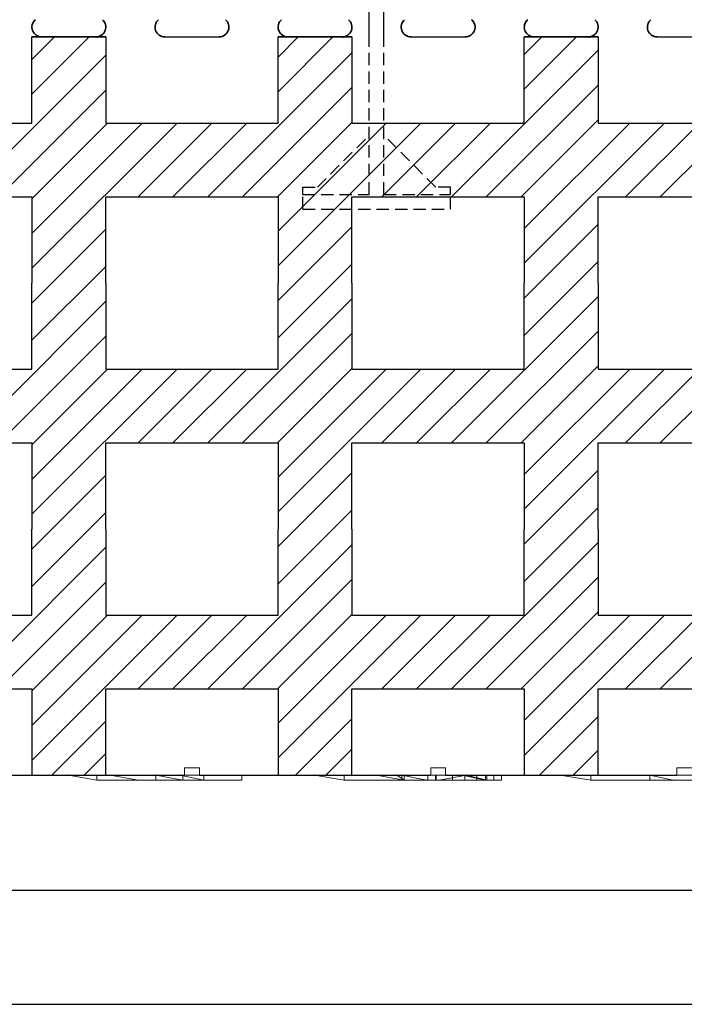
# Model space of a CAD drawing. Extents: x 3293 to 3464, y 6602 to 6732.
# Drawn here: x 3353 to 3366, y 6602 to 6622 of the extents above; entities that cross this region are included whole.
import ezdxf

# ---------------------------------------------------------------- set-up
doc = ezdxf.new("R2010")
doc.units = 0
doc.header["$MEASUREMENT"] = 0
doc.linetypes.add('HIDDEN', pattern=[0.375, 0.25, -0.125])
for name, color, linetype in [('1', 7, 'Continuous'), ('20', 84, 'Continuous'), ('3', 7, 'Continuous')]:
    doc.layers.add(name, color=color, linetype=linetype)
doc.layers.add('Viditelné hrany(OK-FORM_ISO)', color=7, linetype='Continuous', lineweight=35)

msp = doc.modelspace()

# ---------------------------------------------------------------- linework, layer by layer
at = {"color": 7, "linetype": 'Continuous'}
for p, q in [((3461.544, 6604.509), (3299.741, 6604.509)), ((3292.602, 6602.199), (3463.923, 6602.199))]:
    msp.add_line(p, q, dxfattribs=at)
at = {"layer": '1', "color": 7, "linetype": 'Continuous'}
for p, q in [((3359.738, 6621.857, -9.481), (3359.738, 6629.357, -9.481)), ((3360.038, 6621.857, -9.481), (3360.038, 6629.357, -9.481)), ((3352.888, 6620.693, -7.831), (3354.052, 6621.857, -7.831)), ((3352.888, 6621.4, -7.831), (3353.345, 6621.857, -7.831)), ((3357.888, 6620.743, -7.831), (3359.001, 6621.857, -7.831)), ((3357.888, 6621.45, -7.831), (3358.294, 6621.857, -7.831)), ((3362.888, 6620.793, -7.831), (3363.951, 6621.857, -7.831)), ((3362.888, 6621.5, -7.831), (3363.244, 6621.857, -7.831)), ((3351.509, 6618.607, -7.831), (3354.388, 6621.486, -7.831)), ((3356.459, 6618.607, -7.831), (3359.388, 6621.536, -7.831)), ((3361.408, 6618.607, -7.831), (3364.388, 6621.586, -7.831)), ((3357.166, 6618.607, -7.831), (3359.388, 6620.829, -7.831)), ((3362.116, 6618.607, -7.831), (3364.388, 6620.879, -7.831)), ((3352.216, 6618.607, -7.831), (3354.388, 6620.778, -7.831)), ((3352.888, 6618.571, -7.831), (3354.423, 6620.107, -7.831)), ((3352.888, 6617.157, -7.831), (3355.837, 6620.107, -7.831)), ((3352.888, 6617.864, -7.831), (3355.13, 6620.107, -7.831)), ((3355.044, 6618.607, -7.831), (3356.544, 6620.107, -7.831)), ((3355.752, 6618.607, -7.831), (3357.252, 6620.107, -7.831)), ((3357.873, 6618.607, -7.831), (3359.388, 6620.122, -7.831)), ((3357.888, 6617.207, -7.831), (3360.787, 6620.107, -7.831)), ((3357.888, 6617.914, -7.831), (3360.08, 6620.107, -7.831)), ((3359.994, 6618.607, -7.831), (3361.494, 6620.107, -7.831)), ((3360.701, 6618.607, -7.831), (3362.201, 6620.107, -7.831)), ((3362.823, 6618.607, -7.831), (3364.388, 6620.172, -7.831)), ((3362.888, 6617.258, -7.831), (3365.737, 6620.107, -7.831)), ((3362.888, 6617.965, -7.831), (3365.03, 6620.107, -7.831)), ((3364.944, 6618.607, -7.831), (3366.444, 6620.107, -7.831)), ((3365.651, 6618.607, -7.831), (3367.151, 6620.107, -7.831)), ((3362.888, 6616.551, -7.831), (3364.388, 6618.051, -7.831)), ((3352.888, 6616.45, -7.831), (3354.388, 6617.95, -7.831)), ((3357.888, 6616.5, -7.831), (3359.388, 6618, -7.831)), ((3357.888, 6615.743, -7.831), (3359.388, 6617.243, -7.831)), ((3362.888, 6615.793, -7.831), (3364.388, 6617.293, -7.831)), ((3352.888, 6615.693, -7.831), (3354.388, 6617.193, -7.831)), ((3351.509, 6613.607, -7.831), (3354.388, 6616.486, -7.831)), ((3356.459, 6613.607, -7.831), (3359.388, 6616.536, -7.831)), ((3361.408, 6613.607, -7.831), (3364.388, 6616.586, -7.831)), ((3357.166, 6613.607, -7.831), (3359.388, 6615.829, -7.831)), ((3362.116, 6613.607, -7.831), (3364.388, 6615.879, -7.831)), ((3352.216, 6613.607, -7.831), (3354.388, 6615.778, -7.831)), ((3352.888, 6612.864, -7.831), (3355.13, 6615.107, -7.831)), ((3352.888, 6612.157, -7.831), (3355.837, 6615.107, -7.831)), ((3352.888, 6613.571, -7.831), (3354.423, 6615.107, -7.831)), ((3355.044, 6613.607, -7.831), (3356.544, 6615.107, -7.831)), ((3355.752, 6613.607, -7.831), (3357.252, 6615.107, -7.831)), ((3357.873, 6613.607, -7.831), (3359.388, 6615.122, -7.831)), ((3357.888, 6612.914, -7.831), (3360.08, 6615.107, -7.831)), ((3357.888, 6612.207, -7.831), (3360.787, 6615.107, -7.831)), ((3359.994, 6613.607, -7.831), (3361.494, 6615.107, -7.831)), ((3360.701, 6613.607, -7.831), (3362.201, 6615.107, -7.831)), ((3362.823, 6613.607, -7.831), (3364.388, 6615.172, -7.831)), ((3362.888, 6612.965, -7.831), (3365.03, 6615.107, -7.831)), ((3362.888, 6612.258, -7.831), (3365.737, 6615.107, -7.831)), ((3364.944, 6613.607, -7.831), (3366.444, 6615.107, -7.831)), ((3365.651, 6613.607, -7.831), (3367.151, 6615.107, -7.831)), ((3362.888, 6611.551, -7.831), (3364.388, 6613.051, -7.831)), ((3352.888, 6611.45, -7.831), (3354.388, 6612.95, -7.831)), ((3357.888, 6611.5, -7.831), (3359.388, 6613, -7.831)), ((3357.888, 6610.743, -7.831), (3359.388, 6612.243, -7.831)), ((3362.888, 6610.793, -7.831), (3364.388, 6612.293, -7.831)), ((3352.888, 6610.693, -7.831), (3354.388, 6612.193, -7.831)), ((3351.509, 6608.607, -7.831), (3354.388, 6611.486, -7.831)), ((3356.459, 6608.607, -7.831), (3359.388, 6611.536, -7.831)), ((3361.408, 6608.607, -7.831), (3364.388, 6611.586, -7.831)), ((3357.166, 6608.607, -7.831), (3359.388, 6610.829, -7.831)), ((3362.116, 6608.607, -7.831), (3364.388, 6610.879, -7.831)), ((3352.216, 6608.607, -7.831), (3354.388, 6610.778, -7.831)), ((3352.888, 6608.571, -7.831), (3354.423, 6610.107, -7.831)), ((3352.888, 6607.157, -7.831), (3355.837, 6610.107, -7.831)), ((3352.888, 6607.864, -7.831), (3355.13, 6610.107, -7.831)), ((3355.044, 6608.607, -7.831), (3356.544, 6610.107, -7.831)), ((3355.752, 6608.607, -7.831), (3357.252, 6610.107, -7.831)), ((3357.873, 6608.607, -7.831), (3359.388, 6610.122, -7.831)), ((3357.888, 6607.207, -7.831), (3360.787, 6610.107, -7.831)), ((3357.888, 6607.914, -7.831), (3360.08, 6610.107, -7.831)), ((3359.994, 6608.607, -7.831), (3361.494, 6610.107, -7.831)), ((3360.701, 6608.607, -7.831), (3362.201, 6610.107, -7.831)), ((3362.823, 6608.607, -7.831), (3364.388, 6610.172, -7.831)), ((3362.888, 6607.258, -7.831), (3365.737, 6610.107, -7.831)), ((3362.888, 6607.965, -7.831), (3365.03, 6610.107, -7.831)), ((3364.944, 6608.607, -7.831), (3366.444, 6610.107, -7.831)), ((3365.651, 6608.607, -7.831), (3367.151, 6610.107, -7.831)), ((3363.194, 6606.857, -7.831), (3364.388, 6608.051, -7.831)), ((3353.294, 6606.857, -7.831), (3354.388, 6607.95, -7.831)), ((3358.244, 6606.857, -7.831), (3359.388, 6608, -7.831)), ((3353.948, 6606.856, -7.831), (3354.388, 6607.296, -7.831)), ((3358.857, 6606.856, -7.831), (3359.388, 6607.387, -7.831)), ((3363.881, 6606.856, -7.831), (3364.388, 6607.364, -7.831))]:
    msp.add_line(p, q, dxfattribs=at)
at = {"layer": '1', "lineweight": -3}
for p, q in [((3352.888, 6621.857, -6.331), (3352.888, 6621.857, -7.831)), ((3352.888, 6620.107, -6.331), (3352.888, 6621.857, -6.331)), ((3352.888, 6621.857, -6.331), (3354.388, 6621.857, -6.331)), ((3352.888, 6620.107, -7.831), (3352.888, 6621.857, -7.831)), ((3352.888, 6621.857, -7.831), (3353.063, 6621.857, -7.831)), ((3353.075, 6621.857, -7.831), (3353.063, 6621.857, -7.831)), ((3354.388, 6621.857, -7.831), (3354.213, 6621.857, -7.831)), ((3354.388, 6621.857, -6.331), (3354.388, 6621.857, -7.831)), ((3354.388, 6621.857, -6.331), (3354.388, 6620.107, -6.331)), ((3354.388, 6621.857, -7.831), (3354.388, 6620.107, -7.831)), ((3357.888, 6621.857, -6.331), (3357.888, 6621.857, -7.831)), ((3357.888, 6620.107, -6.331), (3357.888, 6621.857, -6.331)), ((3357.888, 6621.857, -6.331), (3359.388, 6621.857, -6.331)), ((3357.888, 6620.107, -7.831), (3357.888, 6621.857, -7.831)), ((3357.888, 6621.857, -7.831), (3358.063, 6621.857, -7.831)), ((3358.075, 6621.857, -7.831), (3358.063, 6621.857, -7.831)), ((3359.388, 6621.857, -7.831), (3359.213, 6621.857, -7.831)), ((3359.388, 6621.857, -6.331), (3359.388, 6621.857, -7.831)), ((3359.388, 6621.857, -6.331), (3359.388, 6620.107, -6.331)), ((3359.388, 6621.857, -7.831), (3359.388, 6620.107, -7.831)), ((3362.888, 6621.857, -6.331), (3362.888, 6621.857, -7.831)), ((3362.888, 6620.107, -6.331), (3362.888, 6621.857, -6.331)), ((3362.888, 6621.857, -6.331), (3364.388, 6621.857, -6.331)), ((3362.888, 6620.107, -7.831), (3362.888, 6621.857, -7.831)), ((3362.888, 6621.857, -7.831), (3363.063, 6621.857, -7.831)), ((3363.075, 6621.857, -7.831), (3363.063, 6621.857, -7.831)), ((3364.388, 6621.857, -7.831), (3364.213, 6621.857, -7.831)), ((3364.388, 6621.857, -6.331), (3364.388, 6621.857, -7.831)), ((3364.388, 6621.857, -6.331), (3364.388, 6620.107, -6.331)), ((3364.388, 6621.857, -7.831), (3364.388, 6620.107, -7.831)), ((3349.388, 6620.107, -6.331), (3352.888, 6620.107, -6.331)), ((3349.388, 6620.107, -7.831), (3352.888, 6620.107, -7.831)), ((3352.888, 6620.107, -6.331), (3352.888, 6620.107, -7.831)), ((3354.388, 6620.107, -6.331), (3354.388, 6620.107, -7.831)), ((3354.388, 6620.107, -6.331), (3357.888, 6620.107, -6.331)), ((3354.388, 6620.107, -7.831), (3357.888, 6620.107, -7.831)), ((3357.888, 6620.107, -6.331), (3357.888, 6620.107, -7.831)), ((3359.388, 6620.107, -6.331), (3359.388, 6620.107, -7.831)), ((3359.388, 6620.107, -6.331), (3362.888, 6620.107, -6.331)), ((3359.388, 6620.107, -7.831), (3362.888, 6620.107, -7.831)), ((3362.888, 6620.107, -6.331), (3362.888, 6620.107, -7.831)), ((3364.388, 6620.107, -6.331), (3364.388, 6620.107, -7.831)), ((3364.388, 6620.107, -6.331), (3367.888, 6620.107, -6.331)), ((3364.388, 6620.107, -7.831), (3367.888, 6620.107, -7.831)), ((3349.388, 6618.607, -6.331), (3352.888, 6618.607, -6.331)), ((3349.388, 6618.607, -7.831), (3352.888, 6618.607, -7.831)), ((3352.888, 6618.607, -6.331), (3352.888, 6618.607, -7.831)), ((3352.888, 6618.607, -6.331), (3352.888, 6616.857, -6.331)), ((3352.888, 6618.607, -7.831), (3352.888, 6616.857, -7.831)), ((3354.388, 6618.607, -6.331), (3354.388, 6618.607, -7.831)), ((3354.388, 6618.607, -6.331), (3357.888, 6618.607, -6.331)), ((3354.388, 6616.857, -6.331), (3354.388, 6618.607, -6.331)), ((3354.388, 6618.607, -7.831), (3357.888, 6618.607, -7.831)), ((3354.388, 6616.857, -7.831), (3354.388, 6618.607, -7.831)), ((3357.888, 6618.607, -6.331), (3357.888, 6618.607, -7.831)), ((3357.888, 6618.607, -6.331), (3357.888, 6616.857, -6.331)), ((3357.888, 6618.607, -7.831), (3357.888, 6616.857, -7.831)), ((3359.388, 6618.607, -6.331), (3359.388, 6618.607, -7.831)), ((3359.388, 6618.607, -6.331), (3362.888, 6618.607, -6.331)), ((3359.388, 6616.857, -6.331), (3359.388, 6618.607, -6.331)), ((3359.388, 6618.607, -7.831), (3362.888, 6618.607, -7.831)), ((3359.388, 6616.857, -7.831), (3359.388, 6618.607, -7.831)), ((3362.888, 6618.607, -6.331), (3362.888, 6618.607, -7.831)), ((3362.888, 6618.607, -6.331), (3362.888, 6616.857, -6.331)), ((3362.888, 6618.607, -7.831), (3362.888, 6616.857, -7.831)), ((3364.388, 6618.607, -6.331), (3364.388, 6618.607, -7.831)), ((3364.388, 6618.607, -6.331), (3367.888, 6618.607, -6.331)), ((3364.388, 6616.857, -6.331), (3364.388, 6618.607, -6.331)), ((3364.388, 6618.607, -7.831), (3367.888, 6618.607, -7.831)), ((3364.388, 6616.857, -7.831), (3364.388, 6618.607, -7.831)), ((3352.888, 6615.107, -7.831), (3352.888, 6616.857, -7.831)), ((3352.888, 6615.107, -6.331), (3352.888, 6616.857, -6.331)), ((3354.388, 6616.857, -7.831), (3354.388, 6615.107, -7.831)), ((3354.388, 6616.857, -6.331), (3354.388, 6615.107, -6.331)), ((3357.888, 6615.107, -7.831), (3357.888, 6616.857, -7.831)), ((3357.888, 6615.107, -6.331), (3357.888, 6616.857, -6.331)), ((3359.388, 6616.857, -7.831), (3359.388, 6615.107, -7.831)), ((3359.388, 6616.857, -6.331), (3359.388, 6615.107, -6.331)), ((3362.888, 6615.107, -7.831), (3362.888, 6616.857, -7.831)), ((3362.888, 6615.107, -6.331), (3362.888, 6616.857, -6.331)), ((3364.388, 6616.857, -7.831), (3364.388, 6615.107, -7.831)), ((3364.388, 6616.857, -6.331), (3364.388, 6615.107, -6.331)), ((3349.388, 6615.107, -7.831), (3352.888, 6615.107, -7.831)), ((3349.388, 6615.107, -6.331), (3352.888, 6615.107, -6.331)), ((3352.888, 6615.107, -6.331), (3352.888, 6615.107, -7.831)), ((3354.388, 6615.107, -7.831), (3357.888, 6615.107, -7.831)), ((3354.388, 6615.107, -6.331), (3357.888, 6615.107, -6.331)), ((3354.388, 6615.107, -6.331), (3354.388, 6615.107, -7.831)), ((3357.888, 6615.107, -6.331), (3357.888, 6615.107, -7.831)), ((3359.388, 6615.107, -7.831), (3362.888, 6615.107, -7.831)), ((3359.388, 6615.107, -6.331), (3362.888, 6615.107, -6.331)), ((3359.388, 6615.107, -6.331), (3359.388, 6615.107, -7.831)), ((3362.888, 6615.107, -6.331), (3362.888, 6615.107, -7.831)), ((3364.388, 6615.107, -7.831), (3367.888, 6615.107, -7.831)), ((3364.388, 6615.107, -6.331), (3367.888, 6615.107, -6.331)), ((3364.388, 6615.107, -6.331), (3364.388, 6615.107, -7.831)), ((3349.388, 6613.607, -7.831), (3352.888, 6613.607, -7.831)), ((3349.388, 6613.607, -6.331), (3352.888, 6613.607, -6.331)), ((3352.888, 6613.607, -7.831), (3352.888, 6611.857, -7.831)), ((3352.888, 6613.607, -6.331), (3352.888, 6611.857, -6.331)), ((3352.888, 6613.607, -6.331), (3352.888, 6613.607, -7.831)), ((3354.388, 6611.857, -7.831), (3354.388, 6613.607, -7.831)), ((3354.388, 6613.607, -7.831), (3357.888, 6613.607, -7.831)), ((3354.388, 6611.857, -6.331), (3354.388, 6613.607, -6.331)), ((3354.388, 6613.607, -6.331), (3357.888, 6613.607, -6.331)), ((3354.388, 6613.607, -6.331), (3354.388, 6613.607, -7.831)), ((3357.888, 6613.607, -7.831), (3357.888, 6611.857, -7.831)), ((3357.888, 6613.607, -6.331), (3357.888, 6611.857, -6.331)), ((3357.888, 6613.607, -6.331), (3357.888, 6613.607, -7.831)), ((3359.388, 6611.857, -7.831), (3359.388, 6613.607, -7.831)), ((3359.388, 6613.607, -7.831), (3362.888, 6613.607, -7.831)), ((3359.388, 6611.857, -6.331), (3359.388, 6613.607, -6.331)), ((3359.388, 6613.607, -6.331), (3362.888, 6613.607, -6.331)), ((3362.888, 6613.607, -7.831), (3362.888, 6611.857, -7.831)), ((3362.888, 6613.607, -6.331), (3362.888, 6611.857, -6.331)), ((3362.888, 6613.607, -6.331), (3362.888, 6613.607, -7.831)), ((3364.388, 6611.857, -7.831), (3364.388, 6613.607, -7.831)), ((3364.388, 6613.607, -7.831), (3367.888, 6613.607, -7.831)), ((3364.388, 6611.857, -6.331), (3364.388, 6613.607, -6.331)), ((3364.388, 6613.607, -6.331), (3367.888, 6613.607, -6.331)), ((3364.388, 6613.607, -6.331), (3364.388, 6613.607, -7.831)), ((3352.888, 6610.107, -6.331), (3352.888, 6611.857, -6.331)), ((3352.888, 6610.107, -7.831), (3352.888, 6611.857, -7.831)), ((3354.388, 6611.857, -6.331), (3354.388, 6610.107, -6.331)), ((3354.388, 6611.857, -7.831), (3354.388, 6610.107, -7.831)), ((3357.888, 6610.107, -6.331), (3357.888, 6611.857, -6.331)), ((3357.888, 6610.107, -7.831), (3357.888, 6611.857, -7.831)), ((3359.388, 6611.857, -6.331), (3359.388, 6610.107, -6.331)), ((3359.388, 6611.857, -7.831), (3359.388, 6610.107, -7.831)), ((3362.888, 6610.107, -6.331), (3362.888, 6611.857, -6.331)), ((3362.888, 6610.107, -7.831), (3362.888, 6611.857, -7.831)), ((3364.388, 6611.857, -6.331), (3364.388, 6610.107, -6.331)), ((3364.388, 6611.857, -7.831), (3364.388, 6610.107, -7.831)), ((3349.388, 6610.107, -6.331), (3352.888, 6610.107, -6.331)), ((3349.388, 6610.107, -7.831), (3352.888, 6610.107, -7.831)), ((3352.888, 6610.107, -6.331), (3352.888, 6610.107, -7.831)), ((3354.388, 6610.107, -6.331), (3354.388, 6610.107, -7.831)), ((3354.388, 6610.107, -6.331), (3357.888, 6610.107, -6.331)), ((3354.388, 6610.107, -7.831), (3357.888, 6610.107, -7.831)), ((3357.888, 6610.107, -6.331), (3357.888, 6610.107, -7.831)), ((3359.388, 6610.107, -6.331), (3359.388, 6610.107, -7.831)), ((3359.388, 6610.107, -6.331), (3362.888, 6610.107, -6.331)), ((3359.388, 6610.107, -7.831), (3362.888, 6610.107, -7.831)), ((3362.888, 6610.107, -6.331), (3362.888, 6610.107, -7.831)), ((3364.388, 6610.107, -6.331), (3364.388, 6610.107, -7.831)), ((3364.388, 6610.107, -6.331), (3367.888, 6610.107, -6.331)), ((3364.388, 6610.107, -7.831), (3367.888, 6610.107, -7.831)), ((3349.388, 6608.607, -6.331), (3352.888, 6608.607, -6.331)), ((3349.388, 6608.607, -7.831), (3352.888, 6608.607, -7.831)), ((3352.888, 6608.607, -6.331), (3352.888, 6608.607, -7.831)), ((3352.888, 6608.607, -6.331), (3352.888, 6606.856, -6.331)), ((3352.888, 6608.607, -7.831), (3352.888, 6606.856, -7.831)), ((3354.388, 6608.607, -6.331), (3354.388, 6608.607, -7.831)), ((3354.388, 6608.607, -6.331), (3357.888, 6608.607, -6.331)), ((3354.388, 6606.856, -6.331), (3354.388, 6608.607, -6.331)), ((3354.388, 6608.607, -7.831), (3357.888, 6608.607, -7.831)), ((3354.388, 6606.856, -7.831), (3354.388, 6608.607, -7.831)), ((3357.888, 6608.607, -6.331), (3357.888, 6608.607, -7.831)), ((3357.888, 6608.607, -6.331), (3357.888, 6606.856, -6.331)), ((3357.888, 6608.607, -7.831), (3357.888, 6606.856, -7.831)), ((3359.388, 6608.607, -6.331), (3362.888, 6608.607, -6.331)), ((3359.388, 6606.856, -6.331), (3359.388, 6608.607, -6.331)), ((3359.388, 6608.607, -7.831), (3362.888, 6608.607, -7.831)), ((3359.388, 6606.856, -7.831), (3359.388, 6608.607, -7.831)), ((3362.888, 6608.607, -6.331), (3362.888, 6608.607, -7.831)), ((3362.888, 6608.607, -6.331), (3362.888, 6606.856, -6.331)), ((3362.888, 6608.607, -7.831), (3362.888, 6606.856, -7.831)), ((3364.388, 6608.607, -6.331), (3364.388, 6608.607, -7.831)), ((3364.388, 6608.607, -6.331), (3367.888, 6608.607, -6.331)), ((3364.388, 6606.856, -6.331), (3364.388, 6608.607, -6.331)), ((3364.388, 6608.607, -7.831), (3367.888, 6608.607, -7.831)), ((3364.388, 6606.856, -7.831), (3364.388, 6608.607, -7.831))]:
    msp.add_line(p, q, dxfattribs=at)
at = {"layer": '1', "linetype": 'Continuous', "lineweight": -3}
for p, q in [((3355.588, 6621.857, -7.831), (3356.688, 6621.857, -7.831)), ((3360.588, 6621.857, -7.831), (3361.688, 6621.857, -7.831)), ((3365.588, 6621.857, -7.831), (3366.688, 6621.857, -7.831))]:
    msp.add_line(p, q, dxfattribs=at)
at = {"layer": '1', "color": 7, "linetype": 'HIDDEN'}
for p, q in [((3359.738, 6618.657, -9.481), (3359.738, 6621.857, -9.481)), ((3360.038, 6618.657, -9.481), (3360.038, 6621.857, -9.481)), ((3358.688, 6618.807, -9.481), (3359.738, 6619.857, -9.481)), ((3361.088, 6618.807, -9.481), (3360.038, 6619.857, -9.481)), ((3358.388, 6618.807, -9.481), (3358.688, 6618.807, -9.481)), ((3358.388, 6618.657, -9.481), (3358.388, 6618.807, -9.481)), ((3358.388, 6618.657, -9.481), (3359.738, 6618.657, -9.481)), ((3358.388, 6618.357, -9.481), (3358.388, 6618.657, -9.481)), ((3360.038, 6618.657, -9.481), (3361.388, 6618.657, -9.481)), ((3361.388, 6618.807, -9.481), (3361.088, 6618.807, -9.481)), ((3361.388, 6618.657, -9.481), (3361.388, 6618.807, -9.481)), ((3361.388, 6618.357, -9.481), (3361.388, 6618.657, -9.481)), ((3358.388, 6618.357, -9.481), (3361.388, 6618.357, -9.481))]:
    msp.add_line(p, q, dxfattribs=at)
at = {"layer": '1'}
for p, q in [((3351.288, 6606.856, -24.078), (3355.988, 6606.856, -22.901)), ((3356.288, 6606.856, -22.825), (3360.988, 6606.856, -21.648)), ((3361.288, 6606.856, -21.573), (3365.988, 6606.856, -20.395))]:
    msp.add_line(p, q, dxfattribs=at)
at = {"layer": '1', "lineweight": -3}
for centre, start, end in [((3354.207, 6622.056, -7.831), 268.3408, 270), ((3354.207, 6622.056, -7.831), 270, 271.6592), ((3359.207, 6622.056, -7.831), 268.3408, 270), ((3359.207, 6622.056, -7.831), 270, 271.6592), ((3364.207, 6622.056, -7.831), 268.3408, 270), ((3364.207, 6622.056, -7.831), 270, 271.6592)]:
    msp.add_arc(centre, 0.2, start, end, dxfattribs=at)
at = {"layer": '20', "lineweight": 0, "extrusion": (0, -1.22461e-16, -1)}
for p, q in [((3354.206, 6606.856, 27.359), (3353.631, 6606.856, 27.762)), ((3354.206, 6606.756, 27.359), (3353.631, 6606.856, 27.762)), ((3354.206, 6606.756, 28.462), (3353.631, 6606.856, 28.928)), ((3353.631, 6606.856, 28.928), (3354.48, 6606.856, 29.534)), ((3354.206, 6606.756, 27.359), (3353.631, 6606.856, 27.762)), ((3353.631, 6606.856, 27.762), (3353.631, 6606.856, 28.928)), ((3354.206, 6606.756, 28.462), (3353.631, 6606.856, 28.928)), ((3354.206, 6606.756, 27.359), (3354.206, 6606.856, 27.359)), ((3355.404, 6606.856, 27.359), (3354.206, 6606.856, 27.359)), ((3354.206, 6606.756, 27.359), (3354.206, 6606.856, 27.359)), ((3355.055, 6606.756, 29.905), (3354.48, 6606.856, 30.359)), ((3354.48, 6606.856, 30.359), (3355.894, 6606.856, 30.359)), ((3355.055, 6606.756, 29.091), (3354.48, 6606.856, 29.534)), ((3354.48, 6606.856, 29.534), (3354.48, 6606.856, 30.359)), ((3355.055, 6606.756, 29.905), (3354.48, 6606.856, 30.359)), ((3355.055, 6606.756, 29.091), (3354.48, 6606.856, 29.534)), ((3355.404, 6606.756, 27.359), (3355.404, 6606.856, 27.359)), ((3355.404, 6606.856, 28.438), (3355.954, 6606.756, 28.438)), ((3355.404, 6606.856, 27.708), (3355.954, 6606.756, 27.359)), ((3355.404, 6606.856, 28.438), (3355.404, 6606.856, 27.708)), ((3355.954, 6606.756, 28.438), (3355.404, 6606.856, 28.438)), ((3355.404, 6606.756, 28.438), (3355.404, 6606.856, 28.438)), ((3355.404, 6606.856, 27.708), (3355.954, 6606.856, 27.359)), ((3355.404, 6606.856, 27.708), (3355.954, 6606.756, 27.359)), ((3355.404, 6606.856, 28.438), (3355.404, 6606.756, 28.438)), ((3355.404, 6606.856, 27.359), (3355.404, 6606.756, 27.359)), ((3355.404, 6606.856, 28.438), (3355.404, 6606.856, 27.359)), ((3356.378, 6606.856, 29.905), (3355.894, 6606.856, 30.359)), ((3356.378, 6606.756, 29.905), (3355.894, 6606.856, 30.359)), ((3356.378, 6606.756, 29.905), (3355.894, 6606.856, 30.359)), ((3355.954, 6606.756, 27.359), (3355.954, 6606.856, 27.359)), ((3355.954, 6606.856, 27.359), (3357.152, 6606.856, 27.359)), ((3355.954, 6606.756, 27.359), (3355.954, 6606.856, 27.359)), ((3356.378, 6606.756, 29.905), (3356.378, 6606.856, 29.905)), ((3356.378, 6606.756, 29.185), (3356.378, 6606.856, 29.185)), ((3356.378, 6606.856, 29.185), (3357.152, 6606.856, 28.438)), ((3356.378, 6606.756, 29.905), (3356.378, 6606.856, 29.905)), ((3356.378, 6606.856, 29.905), (3356.378, 6606.856, 29.185)), ((3356.378, 6606.756, 29.185), (3356.378, 6606.856, 29.185)), ((3357.152, 6606.756, 27.359), (3357.152, 6606.856, 27.359)), ((3357.152, 6606.756, 28.438), (3357.152, 6606.856, 28.438)), ((3357.152, 6606.856, 28.438), (3357.152, 6606.856, 27.359)), ((3357.152, 6606.756, 27.359), (3357.152, 6606.856, 27.359)), ((3357.152, 6606.756, 28.438), (3357.152, 6606.856, 28.438)), ((3359.228, 6606.856, 27.359), (3358.628, 6606.856, 27.803)), ((3359.228, 6606.756, 27.359), (3358.628, 6606.856, 27.803)), ((3359.228, 6606.756, 29.905), (3358.628, 6606.856, 30.359)), ((3358.628, 6606.856, 30.359), (3359.877, 6606.856, 30.359)), ((3359.228, 6606.756, 27.359), (3358.628, 6606.856, 27.803)), ((3358.628, 6606.856, 27.803), (3358.628, 6606.856, 30.359)), ((3359.228, 6606.756, 29.905), (3358.628, 6606.856, 30.359)), ((3359.228, 6606.756, 27.359), (3359.228, 6606.856, 27.359)), ((3361.099, 6606.856, 27.359), (3359.228, 6606.856, 27.359)), ((3359.228, 6606.756, 27.359), (3359.228, 6606.856, 27.359)), ((3359.877, 6606.856, 30.359), (3360.451, 6606.756, 29.905)), ((3359.877, 6606.856, 30.359), (3360.301, 6606.856, 30.114)), ((3360.451, 6606.756, 29.905), (3359.877, 6606.856, 30.359)), ((3360.301, 6606.856, 30.114), (3360.451, 6606.856, 29.905)), ((3360.301, 6606.856, 30.114), (3360.451, 6606.756, 29.905)), ((3360.301, 6606.856, 30.114), (3360.451, 6606.756, 29.905)), ((3360.401, 6606.856, 28.013), (3360.401, 6606.756, 28.013)), ((3360.901, 6606.756, 28.013), (3360.401, 6606.856, 28.013)), ((3360.401, 6606.856, 28.387), (3360.401, 6606.856, 28.013)), ((3360.401, 6606.856, 28.013), (3360.901, 6606.756, 28.013)), ((3360.401, 6606.856, 28.387), (3360.901, 6606.756, 28.013)), ((3360.401, 6606.856, 28.387), (3360.401, 6606.756, 28.387)), ((3360.401, 6606.856, 28.013), (3360.401, 6606.756, 28.013)), ((3360.401, 6606.856, 28.387), (3360.401, 6606.856, 28.013)), ((3360.401, 6606.856, 28.387), (3360.901, 6606.756, 28.387)), ((3360.401, 6606.856, 28.387), (3360.901, 6606.756, 28.013)), ((3360.401, 6606.756, 28.387), (3360.401, 6606.856, 28.387)), ((3360.401, 6606.856, 28.387), (3360.901, 6606.756, 28.387)), ((3360.451, 6606.756, 29.905), (3360.451, 6606.856, 29.905)), ((3360.451, 6606.856, 29.905), (3360.451, 6606.756, 29.905)), ((3360.451, 6606.856, 29.905), (3360.451, 6606.756, 28.854)), ((3360.451, 6606.856, 29.905), (3360.451, 6606.756, 28.854)), ((3360.451, 6606.856, 29.905), (3361.625, 6606.856, 30.359)), ((3360.927, 6606.757, 22.065), (3360.927, 6606.856, 22.065)), ((3360.927, 6606.757, 21.765), (3360.927, 6606.856, 21.765)), ((3360.927, 6606.856, 22.065), (3361.43, 6606.856, 22.515)), ((3360.927, 6606.757, 22.965), (3360.927, 6606.856, 22.965)), ((3360.927, 6606.757, 23.265), (3360.927, 6606.856, 23.265)), ((3361.43, 6606.856, 22.515), (3360.927, 6606.856, 22.965)), ((3360.927, 6606.856, 23.265), (3360.927, 6606.856, 22.965)), ((3361.083, 6606.856, 23.265), (3360.927, 6606.856, 23.265)), ((3360.927, 6606.856, 22.065), (3360.927, 6606.856, 21.765)), ((3360.927, 6606.856, 21.765), (3361.083, 6606.856, 21.765)), ((3361.083, 6606.757, 21.765), (3361.083, 6606.856, 21.765)), ((3361.083, 6606.856, 21.765), (3361.677, 6606.856, 22.295)), ((3361.083, 6606.757, 23.265), (3361.083, 6606.856, 23.265)), ((3361.677, 6606.856, 22.735), (3361.083, 6606.856, 23.265)), ((3361.099, 6606.756, 27.359), (3361.099, 6606.856, 27.359)), ((3361.099, 6606.756, 27.359), (3361.099, 6606.856, 27.359)), ((3361.158, 6606.756, 28.737), (3361.715, 6606.856, 29.041)), ((3361.158, 6606.756, 28.737), (3361.715, 6606.856, 29.041)), ((3361.43, 6606.856, 22.515), (3361.43, 6606.757, 22.515)), ((3361.625, 6606.856, 30.359), (3362.099, 6606.856, 29.826)), ((3361.625, 6606.856, 30.359), (3362.099, 6606.756, 29.826)), ((3361.625, 6606.856, 30.359), (3362.099, 6606.756, 29.826)), ((3361.677, 6606.856, 22.735), (3361.677, 6606.757, 22.735)), ((3361.677, 6606.856, 22.735), (3362.27, 6606.856, 23.265)), ((3362.27, 6606.856, 21.765), (3361.677, 6606.856, 22.295)), ((3361.677, 6606.856, 22.295), (3361.677, 6606.757, 22.295)), ((3361.715, 6606.856, 29.041), (3362.124, 6606.756, 28.737)), ((3361.715, 6606.856, 29.041), (3362.124, 6606.856, 28.737)), ((3362.099, 6606.856, 29.25), (3361.715, 6606.856, 29.041)), ((3361.715, 6606.856, 29.041), (3362.124, 6606.756, 28.737)), ((3361.923, 6606.856, 22.515), (3361.923, 6606.757, 22.515)), ((3361.923, 6606.856, 22.515), (3362.427, 6606.856, 22.965)), ((3362.427, 6606.856, 22.065), (3361.923, 6606.856, 22.515)), ((3362.099, 6606.756, 29.25), (3362.099, 6606.856, 29.25)), ((3362.099, 6606.756, 29.826), (3362.099, 6606.856, 29.826)), ((3362.099, 6606.856, 29.826), (3362.099, 6606.856, 29.25)), ((3362.099, 6606.756, 29.25), (3362.099, 6606.856, 29.25)), ((3362.099, 6606.756, 29.826), (3362.099, 6606.856, 29.826)), ((3362.124, 6606.856, 28.737), (3362.124, 6606.756, 28.737)), ((3362.124, 6606.756, 28.315), (3362.124, 6606.856, 28.315)), ((3362.124, 6606.756, 28.737), (3362.124, 6606.856, 28.737)), ((3362.124, 6606.856, 28.737), (3362.124, 6606.856, 28.315)), ((3362.124, 6606.756, 28.315), (3362.124, 6606.856, 28.315)), ((3362.27, 6606.757, 23.265), (3362.27, 6606.856, 23.265)), ((3362.27, 6606.757, 21.765), (3362.27, 6606.856, 21.765)), ((3362.27, 6606.856, 21.765), (3362.427, 6606.856, 21.765)), ((3362.427, 6606.856, 23.265), (3362.27, 6606.856, 23.265)), ((3362.427, 6606.757, 23.265), (3362.427, 6606.856, 23.265)), ((3362.427, 6606.757, 22.965), (3362.427, 6606.856, 22.965)), ((3362.427, 6606.757, 22.065), (3362.427, 6606.856, 22.065)), ((3362.427, 6606.757, 21.765), (3362.427, 6606.856, 21.765)), ((3362.427, 6606.856, 22.065), (3362.427, 6606.856, 21.765)), ((3362.427, 6606.856, 23.265), (3362.427, 6606.856, 22.965)), ((3364.239, 6606.856, 27.349), (3363.614, 6606.856, 27.769)), ((3364.239, 6606.756, 27.349), (3363.614, 6606.856, 27.769)), ((3364.239, 6606.756, 29.895), (3363.614, 6606.856, 30.349)), ((3363.614, 6606.856, 30.349), (3366.686, 6606.856, 30.349)), ((3364.239, 6606.756, 27.349), (3363.614, 6606.856, 27.769)), ((3363.614, 6606.856, 27.769), (3363.614, 6606.856, 30.349)), ((3364.239, 6606.756, 29.895), (3363.614, 6606.856, 30.349)), ((3364.239, 6606.756, 27.349), (3364.239, 6606.856, 27.349)), ((3367.11, 6606.856, 27.349), (3364.239, 6606.856, 27.349)), ((3364.239, 6606.756, 27.349), (3364.239, 6606.856, 27.349)), ((3365.437, 6606.856, 29.193), (3365.437, 6606.756, 29.193)), ((3365.437, 6606.856, 29.193), (3365.912, 6606.756, 29.193)), ((3365.437, 6606.856, 27.956), (3365.437, 6606.756, 27.956)), ((3365.437, 6606.856, 27.956), (3365.912, 6606.756, 27.956)), ((3365.437, 6606.856, 27.956), (3365.437, 6606.756, 27.956)), ((3365.437, 6606.856, 29.193), (3365.437, 6606.756, 29.193)), ((3365.437, 6606.856, 27.956), (3365.437, 6606.856, 29.193)), ((3365.437, 6606.856, 27.956), (3365.912, 6606.756, 27.956)), ((3365.437, 6606.856, 29.193), (3365.912, 6606.756, 29.193)), ((3365.437, 6606.856, 27.956), (3365.437, 6606.856, 29.193)), ((3355.404, 6606.756, 27.359), (3354.206, 6606.756, 27.359)), ((3354.206, 6606.756, 28.462), (3355.055, 6606.756, 29.091)), ((3354.206, 6606.756, 27.359), (3354.206, 6606.756, 28.462)), ((3354.206, 6606.756, 27.359), (3354.206, 6606.756, 28.462)), ((3354.206, 6606.756, 28.462), (3355.055, 6606.756, 29.091)), ((3354.206, 6606.756, 27.359), (3355.404, 6606.756, 27.359)), ((3355.055, 6606.756, 29.905), (3356.378, 6606.756, 29.905)), ((3355.055, 6606.756, 29.091), (3355.055, 6606.756, 29.905)), ((3355.404, 6606.756, 28.438), (3355.055, 6606.756, 29.091)), ((3355.404, 6606.756, 27.359), (3355.055, 6606.756, 29.091)), ((3355.055, 6606.756, 29.905), (3355.404, 6606.756, 29.905)), ((3355.055, 6606.756, 29.091), (3355.404, 6606.756, 28.438)), ((3355.055, 6606.756, 29.905), (3355.055, 6606.756, 29.091)), ((3355.404, 6606.756, 27.359), (3355.055, 6606.756, 29.091)), ((3355.954, 6606.756, 28.438), (3355.404, 6606.756, 28.438)), ((3355.404, 6606.756, 28.438), (3355.404, 6606.756, 27.359)), ((3355.404, 6606.756, 28.438), (3355.404, 6606.756, 27.359)), ((3355.954, 6606.756, 28.438), (3355.404, 6606.756, 28.438)), ((3355.404, 6606.756, 28.438), (3355.404, 6606.756, 29.905)), ((3355.954, 6606.756, 29.905), (3355.404, 6606.756, 29.905)), ((3355.404, 6606.756, 29.905), (3355.404, 6606.756, 28.438)), ((3355.954, 6606.756, 27.359), (3357.152, 6606.756, 27.359)), ((3355.954, 6606.756, 28.438), (3355.954, 6606.756, 27.359)), ((3355.954, 6606.756, 28.438), (3356.378, 6606.756, 29.185)), ((3355.954, 6606.756, 27.359), (3356.378, 6606.756, 29.185)), ((3355.954, 6606.756, 28.438), (3355.954, 6606.756, 27.359)), ((3356.378, 6606.756, 29.905), (3355.954, 6606.756, 29.905)), ((3355.954, 6606.756, 29.905), (3355.954, 6606.756, 28.438)), ((3356.378, 6606.756, 29.185), (3355.954, 6606.756, 28.438)), ((3355.954, 6606.756, 27.359), (3356.378, 6606.756, 29.185)), ((3357.152, 6606.756, 27.359), (3355.954, 6606.756, 27.359)), ((3355.954, 6606.756, 28.438), (3355.954, 6606.756, 29.905)), ((3356.378, 6606.756, 29.185), (3357.152, 6606.756, 28.438)), ((3356.378, 6606.756, 29.905), (3356.378, 6606.756, 29.185)), ((3356.378, 6606.756, 29.905), (3356.378, 6606.756, 29.185)), ((3357.152, 6606.756, 28.438), (3356.378, 6606.756, 29.185)), ((3357.152, 6606.756, 28.438), (3357.152, 6606.756, 27.359)), ((3357.152, 6606.756, 27.359), (3357.152, 6606.756, 28.438)), ((3361.099, 6606.756, 27.359), (3359.228, 6606.756, 27.359)), ((3359.228, 6606.756, 29.905), (3360.451, 6606.756, 29.905)), ((3359.228, 6606.756, 27.359), (3359.228, 6606.756, 29.905)), ((3360.451, 6606.756, 29.905), (3359.228, 6606.756, 29.905)), ((3359.228, 6606.756, 28.737), (3359.228, 6606.756, 29.905)), ((3360.451, 6606.756, 28.854), (3359.228, 6606.756, 28.737)), ((3359.228, 6606.756, 28.737), (3361.158, 6606.756, 28.737)), ((3360.451, 6606.756, 28.854), (3359.228, 6606.756, 28.737)), ((3360.401, 6606.756, 28.013), (3359.228, 6606.756, 28.013)), ((3359.228, 6606.756, 28.387), (3359.228, 6606.756, 28.013)), ((3360.401, 6606.756, 28.387), (3359.228, 6606.756, 28.387)), ((3360.401, 6606.756, 28.013), (3359.228, 6606.756, 28.013)), ((3359.228, 6606.756, 27.359), (3359.228, 6606.756, 28.013)), ((3360.401, 6606.756, 27.359), (3359.228, 6606.756, 27.359)), ((3359.228, 6606.756, 28.387), (3359.228, 6606.756, 28.737)), ((3359.228, 6606.756, 28.737), (3362.124, 6606.756, 28.737)), ((3359.228, 6606.756, 28.387), (3362.124, 6606.756, 28.387)), ((3360.901, 6606.756, 28.013), (3360.401, 6606.756, 28.013)), ((3360.401, 6606.756, 28.387), (3360.401, 6606.756, 28.013)), ((3360.401, 6606.756, 28.387), (3360.901, 6606.756, 28.387)), ((3360.401, 6606.756, 28.387), (3360.401, 6606.756, 28.013)), ((3360.401, 6606.756, 27.359), (3360.401, 6606.756, 28.013)), ((3360.401, 6606.756, 28.013), (3360.901, 6606.756, 28.013)), ((3360.401, 6606.756, 27.359), (3360.901, 6606.756, 27.359)), ((3360.401, 6606.756, 27.359), (3360.401, 6606.756, 28.013)), ((3360.451, 6606.756, 29.905), (3360.451, 6606.756, 28.854)), ((3360.451, 6606.756, 28.854), (3362.099, 6606.756, 29.826)), ((3360.451, 6606.756, 28.854), (3360.451, 6606.756, 29.905)), ((3360.451, 6606.756, 28.854), (3361.158, 6606.756, 28.737)), ((3361.158, 6606.756, 28.737), (3360.451, 6606.756, 28.854)), ((3360.451, 6606.756, 28.854), (3362.099, 6606.756, 29.826)), ((3360.901, 6606.756, 28.013), (3360.901, 6606.756, 28.387)), ((3361.099, 6606.756, 27.994), (3360.901, 6606.756, 28.013)), ((3360.901, 6606.756, 28.013), (3360.901, 6606.756, 28.387)), ((3361.099, 6606.756, 28.387), (3360.901, 6606.756, 28.387)), ((3361.099, 6606.756, 27.359), (3360.901, 6606.756, 27.359)), ((3360.901, 6606.756, 27.359), (3360.901, 6606.756, 28.013)), ((3361.099, 6606.756, 27.994), (3360.901, 6606.756, 28.013)), ((3360.901, 6606.756, 27.359), (3360.901, 6606.756, 28.013)), ((3360.927, 6606.757, 22.065), (3360.927, 6606.757, 21.765)), ((3360.927, 6606.757, 21.765), (3361.083, 6606.757, 21.765)), ((3360.927, 6606.757, 22.065), (3361.43, 6606.757, 22.515)), ((3361.083, 6606.757, 23.265), (3360.927, 6606.757, 23.265)), ((3360.927, 6606.757, 23.265), (3360.927, 6606.757, 22.965)), ((3361.43, 6606.757, 22.515), (3360.927, 6606.757, 22.965)), ((3361.083, 6606.757, 21.765), (3361.677, 6606.757, 22.295)), ((3361.677, 6606.757, 22.735), (3361.083, 6606.757, 23.265)), ((3361.099, 6606.756, 28.315), (3361.099, 6606.756, 27.359)), ((3361.099, 6606.756, 28.315), (3362.124, 6606.756, 28.315)), ((3362.124, 6606.756, 28.387), (3361.099, 6606.756, 28.387)), ((3361.099, 6606.756, 28.315), (3361.099, 6606.756, 28.387)), ((3362.124, 6606.756, 28.315), (3361.099, 6606.756, 28.315)), ((3361.099, 6606.756, 27.994), (3361.099, 6606.756, 28.387)), ((3361.099, 6606.756, 27.359), (3361.099, 6606.756, 27.994)), ((3362.099, 6606.756, 29.25), (3361.158, 6606.756, 28.737)), ((3361.158, 6606.756, 28.737), (3362.124, 6606.756, 28.737)), ((3361.158, 6606.756, 28.737), (3362.099, 6606.756, 29.25)), ((3361.677, 6606.757, 22.295), (3361.43, 6606.757, 22.515)), ((3362.27, 6606.757, 21.765), (3361.43, 6606.757, 22.515)), ((3361.431, 6606.757, 22.515), (3362.27, 6606.757, 23.265)), ((3361.791, 6606.757, 22.632), (3361.431, 6606.757, 22.515)), ((3361.677, 6606.757, 22.735), (3361.431, 6606.757, 22.515)), ((3361.923, 6606.757, 22.515), (3361.791, 6606.757, 22.632)), ((3362.427, 6606.757, 22.065), (3361.791, 6606.757, 22.632)), ((3361.923, 6606.757, 22.515), (3362.427, 6606.757, 22.965)), ((3362.099, 6606.756, 29.826), (3362.099, 6606.756, 29.25)), ((3362.099, 6606.756, 29.25), (3362.099, 6606.756, 29.826)), ((3362.124, 6606.756, 28.737), (3362.124, 6606.756, 28.315)), ((3362.124, 6606.756, 28.315), (3362.124, 6606.756, 28.387)), ((3362.124, 6606.756, 28.387), (3362.124, 6606.756, 28.737)), ((3362.427, 6606.757, 23.265), (3362.27, 6606.757, 23.265)), ((3362.27, 6606.757, 21.765), (3362.427, 6606.757, 21.765)), ((3362.427, 6606.757, 23.265), (3362.427, 6606.757, 22.965)), ((3362.427, 6606.757, 22.065), (3362.427, 6606.757, 21.765)), ((3367.11, 6606.756, 27.349), (3364.239, 6606.756, 27.349)), ((3364.239, 6606.756, 29.895), (3367.11, 6606.756, 29.895)), ((3364.239, 6606.756, 27.349), (3364.239, 6606.756, 29.895)), ((3364.239, 6606.756, 29.895), (3367.11, 6606.756, 29.895)), ((3364.239, 6606.756, 27.349), (3364.239, 6606.756, 29.895)), ((3367.11, 6606.756, 27.349), (3364.239, 6606.756, 27.349)), ((3365.437, 6606.756, 29.193), (3365.912, 6606.756, 29.193)), ((3365.437, 6606.756, 27.956), (3365.912, 6606.756, 27.956)), ((3365.437, 6606.756, 27.956), (3365.437, 6606.756, 29.193)), ((3365.437, 6606.756, 29.193), (3365.912, 6606.756, 29.193)), ((3365.437, 6606.756, 27.956), (3365.437, 6606.756, 29.193)), ((3365.912, 6606.756, 27.956), (3365.437, 6606.756, 27.956)), ((3365.912, 6606.756, 27.956), (3365.912, 6606.756, 29.193)), ((3365.912, 6606.756, 29.193), (3365.912, 6606.756, 27.956))]:
    msp.add_line(p, q, dxfattribs=at)
at = {"layer": '20', "lineweight": 0, "extrusion": (0, -1, 1.22461e-16)}
for centre, radius, start, end in [((3361.137, 28.346, -6606.856), 0.988, 267.7777, 358.1867), ((3361.134, 28.28, -6606.756), 0.922, 267.7766, 271.5155), ((3361.137, 28.346, -6606.756), 0.988, 267.7777, 358.1867), ((3361.133, 28.332, -6606.756), 0.973, 271.5155, 275.1046), ((3361.13, 28.365, -6606.756), 1.006, 275.1046, 282.3089), ((3361.124, 28.392, -6606.756), 1.035, 282.3089, 289.3635), ((3361.131, 28.373, -6606.756), 1.014, 289.3635, 295.9357), ((3361.166, 28.3, -6606.756), 0.933, 295.9357, 302.9401), ((3361.171, 28.293, -6606.756), 0.925, 302.9401, 307.0547), ((3361.135, 28.34, -6606.756), 0.984, 307.0547, 310.9967), ((3361.116, 28.363, -6606.756), 1.014, 310.9967, 318.1728), ((3361.102, 28.375, -6606.756), 1.032, 318.1728, 325.253), ((3361.12, 28.362, -6606.756), 1.01, 325.253, 330.6473), ((3361.181, 28.328, -6606.756), 0.94, 330.6473, 336.3399), ((3361.174, 28.332, -6606.756), 0.948, 336.3399, 340.4021), ((3361.129, 28.347, -6606.756), 0.996, 340.4021, 344.3567), ((3361.121, 28.35, -6606.756), 1.004, 344.3567, 350.1775), ((3361.137, 28.347, -6606.756), 0.988, 350.1775, 356.0691), ((3361.154, 28.346, -6606.756), 0.97, 356.0691, 357.1238), ((3361.166, 28.345, -6606.756), 0.959, 357.1238, 358.1878)]:
    msp.add_arc(centre, radius, start, end, dxfattribs=at)
at = {"layer": '20', "lineweight": 0, "extrusion": (0, -1.22461e-16, -1)}
for p in [(3353.631, 6606.856, 27.762), (3355.404, 6606.856, 27.708), (3355.894, 6606.856, 30.359), (3358.628, 6606.856, 27.803), (3359.877, 6606.856, 30.359), (3360.301, 6606.856, 30.114), (3360.401, 6606.856, 28.387), (3361.625, 6606.856, 30.359), (3361.715, 6606.856, 29.041), (3363.614, 6606.856, 27.769), (3355.404, 6606.756, 28.438), (3355.954, 6606.756, 28.438), (3355.954, 6606.756, 28.438), (3360.451, 6606.756, 28.854), (3360.451, 6606.756, 28.854), (3360.901, 6606.756, 28.013), (3360.901, 6606.756, 28.013), (3360.901, 6606.756, 28.387), (3361.158, 6606.756, 28.737), (3362.124, 6606.756, 28.315), (3365.912, 6606.756, 29.193), (3365.912, 6606.756, 27.956)]:
    msp.add_point(p, dxfattribs=at)
at = {"layer": '3', "lineweight": 0, "extrusion": (0, -1.22461e-16, -1)}
for p, q in [((3355.988, 6607.006, -7.831), (3356.288, 6607.006, -7.831)), ((3355.988, 6606.856, -7.831), (3355.988, 6607.006, -7.831)), ((3356.288, 6606.856, -7.831), (3356.288, 6607.006, -7.831)), ((3360.988, 6607.006, -7.831), (3361.288, 6607.006, -7.831)), ((3360.988, 6606.856, -7.831), (3360.988, 6607.006, -7.831)), ((3361.288, 6606.856, -7.831), (3361.288, 6607.006, -7.831)), ((3365.988, 6607.006, -7.831), (3366.288, 6607.006, -7.831)), ((3365.988, 6606.856, -7.831), (3365.988, 6607.006, -7.831)), ((3351.288, 6606.856, -7.831), (3352.888, 6606.856, -7.831)), ((3354.388, 6606.856, -7.831), (3355.988, 6606.856, -7.831)), ((3356.288, 6606.856, -7.831), (3357.888, 6606.856, -7.831)), ((3359.388, 6606.856, -7.831), (3360.988, 6606.856, -7.831)), ((3361.288, 6606.856, -7.831), (3362.888, 6606.856, -7.831)), ((3364.388, 6606.856, -7.831), (3365.988, 6606.856, -7.831))]:
    msp.add_line(p, q, dxfattribs=at)
at = {"layer": 'Viditelné hrany(OK-FORM_ISO)'}
for p, q in [((3352.888, 6621.857, -7.831), (3354.388, 6621.857, -7.831)), ((3357.888, 6621.857, -7.831), (3359.388, 6621.857, -7.831)), ((3362.888, 6621.857, -7.831), (3364.388, 6621.857, -7.831))]:
    msp.add_line(p, q, dxfattribs=at)
for centre, start, end in [((3353.088, 6622.057, -7.831), 130.6847, 270), ((3354.188, 6622.057, -7.831), 270, 49.3153), ((3355.588, 6622.057, -7.831), 130.6847, 270), ((3356.688, 6622.057, -7.831), 270, 49.3153), ((3358.088, 6622.057, -7.831), 130.6847, 270), ((3359.188, 6622.057, -7.831), 270, 49.3153), ((3360.588, 6622.057, -7.831), 130.6847, 270), ((3361.688, 6622.057, -7.831), 270, 49.3153), ((3363.088, 6622.057, -7.831), 130.6847, 270), ((3364.188, 6622.057, -7.831), 270, 49.3153), ((3365.588, 6622.057, -7.831), 130.6847, 270)]:
    msp.add_arc(centre, 0.2, start, end, dxfattribs=at)

doc.saveas('drawing.dxf')
